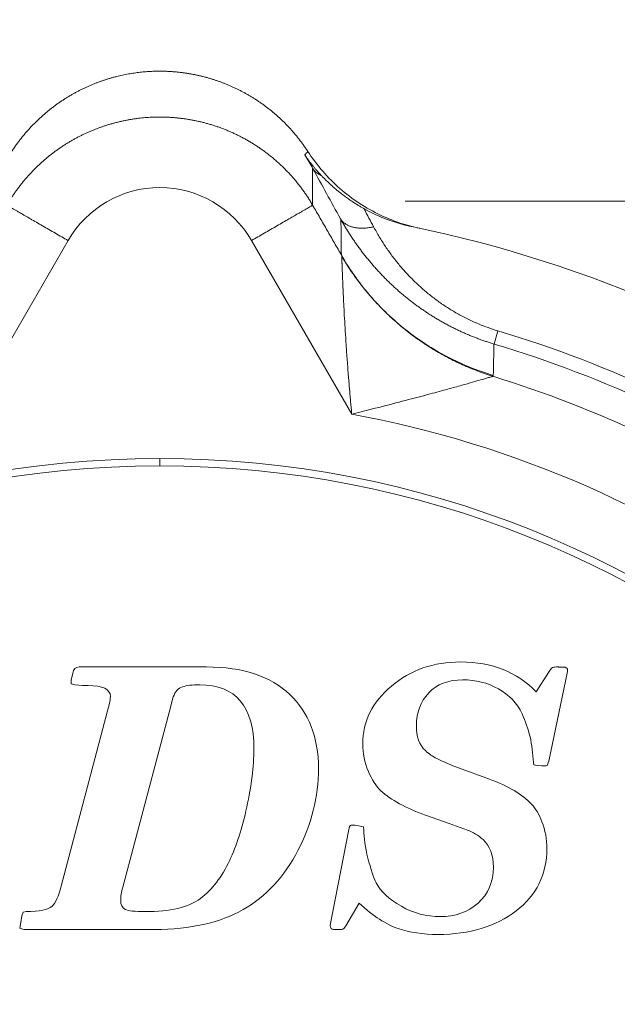
# Model space of a CAD drawing. Extents: x -1743 to 39, y -33 to 1227.
# Drawn here: x -485 to -478, y 401 to 412 of the extents above; entities that cross this region are included whole.
import ezdxf

# ---------------------------------------------------------------- set-up
doc = ezdxf.new("R2010")
doc.units = 0
doc.header["$LTSCALE"] = 3
doc.linetypes.add('ACJISTGB', pattern=[9, 4, -1, 1, -1, 1, -1])
doc.layers.get('0').update_dxf_attribs({"linetype": 'CONTINUOUS'})
doc.layers.add('1', color=4, linetype='CONTINUOUS', lineweight=15)

msp = doc.modelspace()

# ---------------------------------------------------------------- linework, layer by layer
at = {"color": 8, "lineweight": 13}
for p, q in [((-485.578469, 407.475607), (-484.442564, 409.44308)), ((-482.36369, 409.44299), (-481.227838, 407.475607)), ((-483.403153, 406.888954), (-483.403153, 406.972764))]:
    msp.add_line(p, q, dxfattribs=at)
at = {"lineweight": 18}
for p, q in [((-479.572091, 408.41947), (-479.616637, 408.270865)), ((-484.316153, 404.612394), (-482.873873, 404.612394)), ((-479.138893, 404.329594), (-478.999513, 404.549774)), ((-478.785394, 404.561894), (-478.995474, 403.545834)), ((-478.785394, 404.588154), (-478.785394, 404.561894)), ((-484.407053, 404.422514), (-484.405033, 404.462914)), ((-484.405033, 404.462914), (-484.388873, 404.541694)), ((-484.362613, 404.410394), (-484.407053, 404.422514)), ((-483.249593, 404.273034), (-483.292013, 404.111434)), ((-484.518153, 402.129814), (-483.994973, 404.115474)), ((-483.994973, 404.115474), (-483.972755, 404.20031)), ((-483.292013, 404.111434), (-483.823273, 402.117694)), ((-478.995474, 403.545834), (-479.013651, 403.495343)), ((-480.017593, 403.469074), (-479.668133, 403.341814)), ((-479.165153, 403.503414), (-479.171213, 403.531694)), ((-479.126773, 403.495334), (-479.165153, 403.503414)), ((-479.074254, 403.491294), (-479.126773, 403.495334)), ((-479.052033, 403.491294), (-479.074254, 403.491294)), ((-480.126673, 402.838834), (-480.391293, 402.933774)), ((-481.471993, 401.687434), (-481.261914, 402.772171)), ((-481.195253, 402.818634), (-481.152833, 402.812574)), ((-481.152833, 402.812574), (-481.096273, 402.802474)), ((-481.096273, 402.802474), (-481.090213, 402.764094)), ((-479.916593, 402.764094), (-480.126673, 402.838834)), ((-481.144753, 401.935894), (-481.296254, 401.679354)), ((-484.978713, 401.717734), (-484.964573, 401.792474)), ((-484.964573, 401.792474), (-484.950433, 401.834894)), ((-484.950433, 401.834894), (-484.918113, 401.840954)), ((-484.988813, 401.653094), (-484.978713, 401.717734)), ((-484.942353, 401.638954), (-484.988813, 401.653094)), ((-483.459673, 401.638954), (-484.942353, 401.638954)), ((-481.370993, 401.638954), (-481.435634, 401.638954))]:
    msp.add_line(p, q, dxfattribs=at)
for centre, radius, start, end in [((-483.403153, 395.638954), 20, 0, 264.976875), ((-483.403153, 408.842248), 1.200596, 30.0251019, 149.96992), ((-483.403153, 395.638954), 14.25, 53.9220967, 78.3713028), ((-483.403153, 395.638954), 12.833784, 56.3771363, 72.8942427), ((-483.403153, 395.638954), 11.33381, 90, 261.1153125), ((-483.403153, 395.638954), 11.25, 90, 261.050625), ((-483.403153, 395.638954), 11.33381, 278.8846875, 90), ((-483.403153, 395.638954), 11.25, 278.949375, 90), ((-484.273039, 404.278882), 0.310392, 345.3366499, 0.0399873)]:
    msp.add_arc(centre, radius, start, end, dxfattribs=at)
at = {"color": 8, "lineweight": 13}
for radius, start, end in [(19.752817, 0, 264.915), (19.254035, 275.22, 180), (13.342362, 56.1750612, 73.3134756), (13.187224, 56.2181576, 73.3134554), (12.034881, 53.0960329, 79.5864998)]:
    msp.add_arc((-483.403153, 395.638954), radius, start, end, dxfattribs=at)
at = {"lineweight": 18}
for points, degree, knots in [([(-485.080863, 410.450716), (-485.072834, 410.462908), (-485.05682, 410.487225), (-485.031865, 410.522926), (-485.006338, 410.55792), (-484.980193, 410.592154), (-484.953472, 410.625632), (-484.926195, 410.658348), (-484.898388, 410.690295), (-484.870074, 410.72147), (-484.841277, 410.751869), (-484.812021, 410.78149), (-484.782328, 410.810329), (-484.752223, 410.838386), (-484.721728, 410.865659), (-484.690865, 410.892147), (-484.659657, 410.917852), (-484.628126, 410.942774), (-484.596294, 410.966914), (-484.564182, 410.990274), (-484.531811, 411.012856), (-484.499202, 411.034664), (-484.466374, 411.0557), (-484.43335, 411.075969), (-484.400147, 411.095474), (-484.366786, 411.114221), (-484.333285, 411.132215), (-484.299662, 411.149461), (-484.265937, 411.165966), (-484.232127, 411.181735), (-484.198249, 411.196775), (-484.164321, 411.211094), (-484.130358, 411.224699), (-484.096378, 411.237597), (-484.062396, 411.249797), (-484.028428, 411.261307), (-483.994488, 411.272134), (-483.960592, 411.282289), (-483.926753, 411.291781), (-483.892986, 411.300617), (-483.859303, 411.308809), (-483.825718, 411.316365), (-483.792244, 411.323296), (-483.758893, 411.329611), (-483.725677, 411.335321), (-483.692607, 411.340436), (-483.659694, 411.344966), (-483.626948, 411.348923), (-483.594382, 411.352316), (-483.562003, 411.355158), (-483.529822, 411.357458), (-483.497848, 411.359227), (-483.46609, 411.360478), (-483.434556, 411.36122), (-483.408449, 411.361424), (-483.387675, 411.361344), (-483.372138, 411.361164), (-483.356544, 411.360861), (-483.340894, 411.360436), (-483.325188, 411.359885), (-483.309429, 411.359209), (-483.293617, 411.358405), (-483.277753, 411.357473), (-483.261838, 411.35641), (-483.245874, 411.355216), (-483.229861, 411.353889), (-483.213801, 411.352428), (-483.197695, 411.350832), (-483.181543, 411.349099), (-483.165348, 411.347228), (-483.14911, 411.345218), (-483.132831, 411.343067), (-483.116511, 411.340774), (-483.100154, 411.338338), (-483.083758, 411.335757), (-483.067327, 411.333031), (-483.050861, 411.330157), (-483.034362, 411.327136), (-483.017831, 411.323964), (-483.001269, 411.320642), (-482.984679, 411.317168), (-482.968061, 411.313541), (-482.951418, 411.30976), (-482.93475, 411.305823), (-482.918059, 411.301729), (-482.901347, 411.297477), (-482.884616, 411.293066), (-482.867866, 411.288494), (-482.851101, 411.283762), (-482.83432, 411.278867), (-482.817527, 411.273808), (-482.800723, 411.268584), (-482.783909, 411.263195), (-482.767088, 411.257639), (-482.750261, 411.251915), (-482.73343, 411.246022), (-482.716597, 411.239959), (-482.699764, 411.233725), (-482.682933, 411.227319), (-482.666105, 411.22074), (-482.649283, 411.213987), (-482.632468, 411.207059), (-482.615663, 411.199956), (-482.598869, 411.192676), (-482.582089, 411.185219), (-482.565325, 411.177583), (-482.548579, 411.169768), (-482.531852, 411.161773), (-482.515148, 411.153598), (-482.498468, 411.14524), (-482.481814, 411.136701), (-482.465189, 411.127978), (-482.448594, 411.119072), (-482.432033, 411.109981), (-482.415507, 411.100706), (-482.399019, 411.091244), (-482.382571, 411.081597), (-482.366165, 411.071762), (-482.349804, 411.06174), (-482.33349, 411.05153), (-482.317226, 411.041132), (-482.301014, 411.030544), (-482.284856, 411.019768), (-482.268755, 411.008802), (-482.252713, 410.997645), (-482.236733, 410.986298), (-482.220818, 410.97476), (-482.20497, 410.963031), (-482.189191, 410.951111), (-482.173484, 410.938999), (-482.157853, 410.926695), (-482.142298, 410.9142), (-482.126824, 410.901512), (-482.111433, 410.888632), (-482.096126, 410.87556), (-482.080908, 410.862295), (-482.065781, 410.848839), (-482.050748, 410.83519), (-482.035811, 410.821348), (-482.020973, 410.807315), (-482.006237, 410.79309), (-481.991605, 410.778673), (-481.977081, 410.764065), (-481.962668, 410.749265), (-481.948368, 410.734275), (-481.934183, 410.719094), (-481.920118, 410.703723), (-481.906175, 410.688162), (-481.892356, 410.672411), (-481.878665, 410.656472), (-481.865104, 410.640345), (-481.851677, 410.62403), (-481.838387, 410.607528), (-481.825235, 410.59084), (-481.812226, 410.573966), (-481.799363, 410.556907), (-481.786647, 410.539664), (-481.774084, 410.522238), (-481.761673, 410.504631), (-481.749423, 410.486839), (-481.73732, 410.468876), (-481.729406, 410.456775), (-481.725444, 410.450716)], 3, [0, 0, 0, 0, 0.01100388, 0.021947349, 0.032830407, 0.043653055, 0.054415292, 0.06511712, 0.075758539, 0.08633955, 0.096860154, 0.107320352, 0.117720146, 0.128059537, 0.138338526, 0.148557114, 0.158715304, 0.168813096, 0.178850493, 0.188827497, 0.198744108, 0.20860033, 0.218396163, 0.228131611, 0.237806675, 0.247421358, 0.256975661, 0.266469587, 0.275903138, 0.285276316, 0.294589124, 0.303841565, 0.313033639, 0.322165351, 0.331236702, 0.340247695, 0.349198332, 0.358088616, 0.366918549, 0.375688134, 0.384397373, 0.393046269, 0.401634824, 0.410163041, 0.418630923, 0.427038471, 0.435385688, 0.443672577, 0.45189914, 0.46006538, 0.468171299, 0.476216899, 0.484202183, 0.492127153, 0.499991812, 0.503881124, 0.507785212, 0.511704076, 0.515637717, 0.519586134, 0.523549329, 0.5275273, 0.53152005, 0.535527577, 0.539549882, 0.543586966, 0.547638829, 0.55170547, 0.555786892, 0.559883092, 0.563994073, 0.568119834, 0.572260376, 0.576415698, 0.580585802, 0.584770687, 0.588970354, 0.593184803, 0.597414034, 0.601658048, 0.605916846, 0.610190426, 0.61447879, 0.618781938, 0.62309987, 0.627432587, 0.631780089, 0.636142376, 0.640519448, 0.644911306, 0.64931795, 0.653739381, 0.658175598, 0.662626602, 0.667092394, 0.671572973, 0.67606834, 0.680578495, 0.685103439, 0.689643172, 0.694197693, 0.698767004, 0.703351105, 0.707949996, 0.712563677, 0.717192148, 0.721835411, 0.726493465, 0.73116631, 0.735853946, 0.740556375, 0.745273596, 0.75000561, 0.754752416, 0.759514016, 0.764290409, 0.769081596, 0.773887576, 0.778708351, 0.78354392, 0.788394284, 0.793259442, 0.798139396, 0.803034146, 0.807943691, 0.812868031, 0.817807168, 0.822761102, 0.827729832, 0.832713359, 0.837711683, 0.842724804, 0.847752722, 0.852795438, 0.857852952, 0.862925265, 0.868012375, 0.873114284, 0.878230991, 0.883362497, 0.888508802, 0.893669907, 0.89884581, 0.904036513, 0.909242016, 0.914462318, 0.91969742, 0.924947322, 0.930212024, 0.935491526, 0.940785829, 0.946094932, 0.951418835, 0.956757539, 0.962111044, 0.967479349, 0.972862455, 0.978260363, 0.98367307, 0.989100579, 0.994542889, 1, 1, 1, 1]), ([(-485.135166, 409.842781), (-485.12801, 409.854974), (-485.113716, 409.879329), (-485.091332, 409.915228), (-485.068311, 409.950586), (-485.044599, 409.98535), (-485.020232, 410.019519), (-484.995221, 410.053081), (-484.969583, 410.086025), (-484.943336, 410.11834), (-484.916495, 410.150019), (-484.889078, 410.18105), (-484.861101, 410.211426), (-484.832582, 410.241139), (-484.803538, 410.27018), (-484.773985, 410.298543), (-484.743941, 410.32622), (-484.713424, 410.353205), (-484.682449, 410.379492), (-484.651034, 410.405074), (-484.619197, 410.429948), (-484.586955, 410.454108), (-484.554324, 410.47755), (-484.521322, 410.500269), (-484.487966, 410.522263), (-484.454272, 410.543528), (-484.420258, 410.564061), (-484.385941, 410.583859), (-484.351336, 410.602922), (-484.316462, 410.621247), (-484.281334, 410.638833), (-484.245969, 410.655678), (-484.210383, 410.671784), (-484.174593, 410.687148), (-484.138614, 410.701772), (-484.102463, 410.715656), (-484.066156, 410.728801), (-484.029708, 410.741208), (-483.993134, 410.752879), (-483.956451, 410.763815), (-483.919673, 410.774018), (-483.882816, 410.783491), (-483.845894, 410.792237), (-483.808923, 410.800259), (-483.771916, 410.807559), (-483.734888, 410.814143), (-483.697853, 410.820012), (-483.660826, 410.825173), (-483.62382, 410.829628), (-483.586848, 410.833383), (-483.549924, 410.836442), (-483.513062, 410.838811), (-483.476273, 410.840495), (-483.439571, 410.841499), (-483.408403, 410.841781), (-483.382731, 410.841649), (-483.36251, 410.84134), (-483.342259, 410.840826), (-483.32198, 410.840106), (-483.301675, 410.839178), (-483.281347, 410.838042), (-483.260998, 410.836697), (-483.24063, 410.835141), (-483.220244, 410.833375), (-483.199844, 410.831397), (-483.179432, 410.829206), (-483.159009, 410.826801), (-483.138579, 410.824183), (-483.118142, 410.821349), (-483.097703, 410.8183), (-483.077262, 410.815034), (-483.056823, 410.81155), (-483.036388, 410.807849), (-483.015958, 410.80393), (-482.995537, 410.799791), (-482.975128, 410.795433), (-482.954731, 410.790854), (-482.934351, 410.786055), (-482.913988, 410.781034), (-482.893647, 410.775792), (-482.873329, 410.770327), (-482.853037, 410.764639), (-482.832773, 410.758729), (-482.81254, 410.752595), (-482.792341, 410.746237), (-482.772178, 410.739655), (-482.752053, 410.732848), (-482.73197, 410.725817), (-482.711931, 410.718561), (-482.691938, 410.71108), (-482.671995, 410.703374), (-482.652104, 410.695442), (-482.632267, 410.687284), (-482.612487, 410.678901), (-482.592768, 410.670293), (-482.573111, 410.661458), (-482.55352, 410.652399), (-482.533996, 410.643113), (-482.514544, 410.633602), (-482.495166, 410.623866), (-482.475864, 410.613904), (-482.456641, 410.603718), (-482.4375, 410.593306), (-482.418444, 410.58267), (-482.399476, 410.57181), (-482.380598, 410.560726), (-482.361814, 410.549419), (-482.343126, 410.537888), (-482.324536, 410.526134), (-482.306049, 410.514159), (-482.287666, 410.501961), (-482.26939, 410.489542), (-482.251225, 410.476903), (-482.233174, 410.464044), (-482.215238, 410.450965), (-482.197421, 410.437668), (-482.179726, 410.424153), (-482.162156, 410.41042), (-482.144714, 410.396471), (-482.127402, 410.382307), (-482.110223, 410.367928), (-482.09318, 410.353336), (-482.076277, 410.338531), (-482.059516, 410.323514), (-482.0429, 410.308286), (-482.026431, 410.292849), (-482.010113, 410.277203), (-481.993949, 410.26135), (-481.977941, 410.245291), (-481.962093, 410.229026), (-481.946406, 410.212559), (-481.930885, 410.195889), (-481.915531, 410.179018), (-481.900349, 410.161948), (-481.88534, 410.144679), (-481.870507, 410.127215), (-481.855854, 410.109555), (-481.841382, 410.091701), (-481.827096, 410.073656), (-481.812998, 410.05542), (-481.799089, 410.036997), (-481.785375, 410.018386), (-481.771856, 409.99959), (-481.758536, 409.980611), (-481.745418, 409.961451), (-481.732504, 409.942112), (-481.719798, 409.922595), (-481.7073, 409.902903), (-481.695019, 409.883035), (-481.682936, 409.863006), (-481.675074, 409.849526), (-481.67114, 409.84278)], 3, [0, 0, 0, 0, 0.010130143, 0.020233506, 0.030310091, 0.040359901, 0.050382938, 0.060379204, 0.070348701, 0.080291432, 0.090207397, 0.100096601, 0.109959044, 0.11979473, 0.12960366, 0.139385837, 0.149141263, 0.158869941, 0.168571872, 0.178247059, 0.187895505, 0.197517211, 0.207112182, 0.216680417, 0.226221922, 0.235736696, 0.245224745, 0.254686069, 0.264120671, 0.273528554, 0.282909721, 0.292264174, 0.301591916, 0.310892949, 0.320167277, 0.329414901, 0.338635825, 0.347830052, 0.356997583, 0.366138423, 0.375252573, 0.384340037, 0.393400818, 0.402434918, 0.41144234, 0.420423088, 0.429377164, 0.438304572, 0.447205314, 0.456079393, 0.464926813, 0.473747577, 0.482541688, 0.491309149, 0.500049963, 0.504871331, 0.509700819, 0.514538429, 0.51938416, 0.524238013, 0.529099988, 0.533970087, 0.538848309, 0.543734656, 0.548629127, 0.553531723, 0.558442445, 0.563361293, 0.568288268, 0.57322337, 0.5781666, 0.583117958, 0.588077445, 0.593045062, 0.598020808, 0.603004684, 0.607996692, 0.61299683, 0.6180051, 0.623021503, 0.628046038, 0.633078706, 0.638119509, 0.643168445, 0.648225516, 0.653290722, 0.658364064, 0.663445542, 0.668535156, 0.673632908, 0.678738797, 0.683852823, 0.688974989, 0.694105293, 0.699243736, 0.704390319, 0.709545043, 0.714707907, 0.719878912, 0.725058058, 0.730245347, 0.735440778, 0.740644352, 0.745856069, 0.75107593, 0.756303936, 0.761540085, 0.76678438, 0.77203682, 0.777297406, 0.782566139, 0.787843018, 0.793128044, 0.798421218, 0.803722539, 0.80903201, 0.814349628, 0.819675396, 0.825009314, 0.830351382, 0.8357016, 0.841059969, 0.846426489, 0.85180116, 0.857183984, 0.86257496, 0.867974089, 0.873381371, 0.878796806, 0.884220396, 0.889652139, 0.895092038, 0.900540091, 0.9059963, 0.911460665, 0.916933186, 0.922413864, 0.927902699, 0.933399691, 0.93890484, 0.944418148, 0.949939614, 0.95546924, 0.961007024, 0.966552967, 0.972107071, 0.977669335, 0.983239759, 0.988818345, 0.994405092, 1, 1, 1, 1]), ([(-481.573821, 410.180871), (-481.575821, 410.183001), (-481.579999, 410.187449), (-481.58649, 410.194448), (-481.593477, 410.202052), (-481.600949, 410.210273), (-481.608895, 410.219114), (-481.617305, 410.228584), (-481.626167, 410.23869), (-481.635468, 410.249438), (-481.645194, 410.260838), (-481.655328, 410.272897), (-481.665854, 410.285622), (-481.676753, 410.299022), (-481.688007, 410.313105), (-481.699593, 410.327878), (-481.711491, 410.343348), (-481.723677, 410.359522), (-481.736124, 410.376409), (-481.748826, 410.394001), (-481.757265, 410.406042), (-481.761553, 410.41216)], 3, [0, 0, 0, 0, 0.029432682, 0.061490084, 0.096168111, 0.133461885, 0.173365666, 0.215872772, 0.260975483, 0.308664939, 0.358931054, 0.411762427, 0.467146214, 0.525068013, 0.585511758, 0.648459615, 0.71389189, 0.781786944, 0.852121061, 0.924868177, 1, 1, 1, 1]), ([(-481.725425, 410.450687), (-481.680824, 410.381986), (-481.577294, 410.242103), (-481.392446, 410.050449), (-481.175066, 409.879666), (-480.936233, 409.74034), (-480.69542, 409.641187), (-480.533166, 409.597163), (-480.458793, 409.581454)], 3, [0, 0, 0, 0, 0.155941244, 0.330437809, 0.505567679, 0.680728652, 0.855318749, 1, 1, 1, 1]), ([(-481.091056, 409.803982), (-481.101151, 409.809684), (-481.12224, 409.821595), (-481.154965, 409.841125), (-481.190147, 409.863), (-481.227688, 409.887471), (-481.267482, 409.914712), (-481.30938, 409.94494), (-481.358262, 409.982284), (-481.406063, 410.021373), (-481.445263, 410.055656), (-481.470359, 410.07855), (-481.488053, 410.095033), (-481.504538, 410.110748), (-481.520111, 410.125916), (-481.534787, 410.140511), (-481.548578, 410.154508), (-481.561514, 410.16787), (-481.5698, 410.176624), (-481.573821, 410.180871)], 3, [0, 0, 0, 0, 0.058109011, 0.121401094, 0.189907077, 0.263652188, 0.342654197, 0.426921243, 0.516449463, 0.642483645, 0.726458148, 0.768193712, 0.806422146, 0.842949848, 0.877773664, 0.910891409, 0.942301817, 0.972004515, 1, 1, 1, 1]), ([(-480.980934, 409.598781), (-481.016354, 409.664786), (-481.053062, 409.733188), (-481.089726, 409.801503), (-481.091056, 409.803982)], 3, [0, 0, 0, 0, 0.963709836, 1, 1, 1, 1]), ([(-480.623757, 409.888954), (-479.993158, 409.888954), (-479.355252, 409.888954), (-478.357887, 409.888954), (-477.328108, 409.888954), (-476.282699, 409.888954), (-475.175912, 409.888954)], 2, [0, 0, 0, 0.236258622, 0.236258622, 0.618129311, 0.618129311, 1, 1, 1]), ([(-481.354957, 409.687975), (-481.35092, 409.680759), (-481.342857, 409.666345), (-481.330536, 409.644826), (-481.318069, 409.623418), (-481.30544, 409.602127), (-481.292655, 409.580953), (-481.279712, 409.559896), (-481.266614, 409.538957), (-481.25336, 409.518137), (-481.239951, 409.497437), (-481.226389, 409.476858), (-481.212673, 409.4564), (-481.198805, 409.436064), (-481.184785, 409.415851), (-481.170614, 409.395761), (-481.156292, 409.375796), (-481.141821, 409.355957), (-481.127201, 409.336244), (-481.112433, 409.316658), (-481.097518, 409.297199), (-481.082455, 409.27787), (-481.067247, 409.258671), (-481.051894, 409.239602), (-481.036396, 409.220665), (-481.020755, 409.201861), (-481.004971, 409.18319), (-480.989045, 409.164653), (-480.972978, 409.146252), (-480.956771, 409.127988), (-480.940424, 409.109861), (-480.923939, 409.091873), (-480.907316, 409.074024), (-480.890557, 409.056317), (-480.873662, 409.038751), (-480.856632, 409.021328), (-480.839469, 409.004049), (-480.822173, 408.986916), (-480.804746, 408.969928), (-480.787188, 408.953089), (-480.769502, 408.936398), (-480.751687, 408.919857), (-480.733746, 408.903468), (-480.71568, 408.887231), (-480.69749, 408.871148), (-480.679177, 408.85522), (-480.660743, 408.839449), (-480.64219, 408.823835), (-480.62352, 408.80838), (-480.604733, 408.793086), (-480.585831, 408.777953), (-480.566817, 408.762983), (-480.547692, 408.748178), (-480.528458, 408.733539), (-480.509118, 408.719067), (-480.489672, 408.704763), (-480.470124, 408.69063), (-480.450476, 408.676667), (-480.430729, 408.662877), (-480.410887, 408.649262), (-480.390951, 408.635821), (-480.370925, 408.622558), (-480.350811, 408.609472), (-480.330611, 408.596566), (-480.310328, 408.58384), (-480.289966, 408.571296), (-480.269527, 408.558935), (-480.249015, 408.546759), (-480.228431, 408.534767), (-480.20778, 408.522963), (-480.187064, 408.511345), (-480.166287, 408.499917), (-480.145453, 408.488678), (-480.124565, 408.477629), (-480.103626, 408.466772), (-480.082639, 408.456107), (-480.061609, 408.445635), (-480.040539, 408.435357), (-480.019432, 408.425273), (-479.998294, 408.415384), (-479.977127, 408.40569), (-479.955936, 408.396192), (-479.934724, 408.38689), (-479.913494, 408.377784), (-479.892252, 408.368875), (-479.871, 408.360163), (-479.849743, 408.351646), (-479.828485, 408.343327), (-479.807229, 408.335203), (-479.785979, 408.327275), (-479.764738, 408.319542), (-479.743511, 408.312005), (-479.722302, 408.304663), (-479.701114, 408.297515), (-479.679954, 408.290559), (-479.658822, 408.283799), (-479.637729, 408.277218), (-479.623655, 408.272979), (-479.616632, 408.270864)], 3, [0, 0, 0, 0, 0.011783863, 0.02353831, 0.035263319, 0.046958884, 0.058625014, 0.070261732, 0.081869088, 0.093447144, 0.104995982, 0.116515698, 0.128006404, 0.139468215, 0.150901177, 0.162305312, 0.173680664, 0.185027296, 0.19634529, 0.207634744, 0.218895714, 0.230128217, 0.241332293, 0.252508002, 0.263655428, 0.274774678, 0.285865819, 0.296928852, 0.307963794, 0.318970691, 0.329949617, 0.340900669, 0.351823917, 0.362719337, 0.373586926, 0.384426711, 0.39523875, 0.406023132, 0.416779915, 0.427509051, 0.438210503, 0.448884273, 0.459530397, 0.470148947, 0.480739968, 0.491303372, 0.501839081, 0.512347061, 0.522827314, 0.533279884, 0.543704805, 0.554101948, 0.564471178, 0.574812403, 0.585125577, 0.595410696, 0.605667779, 0.615896692, 0.626097231, 0.636269238, 0.646412604, 0.656527262, 0.666613192, 0.676670297, 0.686698318, 0.696697025, 0.70666623, 0.716605798, 0.726515634, 0.736395667, 0.746245667, 0.756065335, 0.765854419, 0.775612709, 0.785340038, 0.795036282, 0.804701314, 0.814334821, 0.823936466, 0.833505948, 0.843043006, 0.852547415, 0.862018987, 0.871457557, 0.880862884, 0.890234705, 0.899572781, 0.908876903, 0.918146887, 0.927382576, 0.936583837, 0.945750482, 0.954882099, 0.963978247, 0.973038504, 0.982062467, 0.991049754, 1, 1, 1, 1]), ([(-479.572091, 408.41947), (-479.613067, 408.431753), (-479.698988, 408.460235), (-479.825036, 408.510701), (-479.948371, 408.56917), (-480.06368, 408.632372), (-480.172541, 408.700282), (-480.275816, 408.772846), (-480.373625, 408.849679), (-480.466025, 408.930351), (-480.553532, 409.014895), (-480.636922, 409.103877), (-480.716693, 409.197892), (-480.792972, 409.297355), (-480.8657, 409.402611), (-480.928305, 409.503674), (-480.965461, 409.569947), (-480.980934, 409.598781)], 3, [0, 0, 0, 0, 0.062958705, 0.133112698, 0.200352987, 0.26577421, 0.330398819, 0.395109266, 0.459909186, 0.524464761, 0.589382007, 0.655576631, 0.723600387, 0.793829567, 0.866610175, 0.942251085, 1, 1, 1, 1]), ([(-481.227838, 407.475607), (-481.1078, 407.505734), (-480.886007, 407.561888), (-480.589782, 407.638674), (-480.343828, 407.704048), (-480.143433, 407.758591), (-479.983344, 407.803086), (-479.859517, 407.838108), (-479.767319, 407.864545), (-479.701953, 407.88348), (-479.658702, 407.896097), (-479.636531, 407.902596), (-479.629842, 407.904555), (-479.628271, 407.905016)], 3, [0, 0, 0, 0, 0.14284815, 0.272377043, 0.389248184, 0.495833482, 0.592291982, 0.680498241, 0.760308989, 0.832625256, 0.89937811, 0.961753185, 1, 1, 1, 1]), ([(-478.999513, 404.549774), (-478.979128, 404.581978), (-478.967065, 404.600471), (-478.959251, 404.604254), (-478.959118, 404.604316)], 3, [0, 0, 0, 0, 0.989365379, 1, 1, 1, 1]), ([(-478.959117, 404.604314), (-478.958988, 404.60438), (-478.951214, 404.608309), (-478.933795, 404.612664), (-478.90736, 404.612376), (-478.90567, 404.612339)], 3, [0, 0, 0, 0, 0.010392138, 0.938066529, 1, 1, 1, 1]), ([(-478.825794, 404.610374), (-478.801562, 404.609737), (-478.789344, 404.602239), (-478.785424, 404.588275), (-478.785391, 404.588155)], 3, [0, 0, 0, 0, 0.992679867, 1, 1, 1, 1]), ([(-479.013646, 403.495339), (-479.013779, 403.495196), (-479.017524, 403.491294), (-479.029813, 403.491294), (-479.052032, 403.491294)], 3, [0, 0, 0, 0, 0.013781096, 1, 1, 1, 1]), ([(-481.261914, 402.772171), (-481.261916, 402.772331), (-481.26196, 402.780113), (-481.257842, 402.79247), (-481.252319, 402.804595), (-481.252267, 402.804711)], 3, [0, 0, 0, 0, 0.011439387, 0.992228594, 1, 1, 1, 1]), ([(-481.252268, 402.804711), (-481.252212, 402.804837), (-481.24785, 402.814537), (-481.239639, 402.820695), (-481.223655, 402.820657), (-481.223533, 402.820656)], 3, [0, 0, 0, 0, 0.009300164, 0.993336014, 1, 1, 1, 1]), ([(-481.223577, 402.820655), (-481.223391, 402.820656), (-481.21558, 402.82068), (-481.205252, 402.818614), (-481.195395, 402.818633), (-481.195253, 402.818634)], 3, [0, 0, 0, 0, 0.012298893, 0.990243953, 1, 1, 1, 1]), ([(-481.296252, 401.679357), (-481.296255, 401.679352), (-481.308232, 401.659071), (-481.320626, 401.646904), (-481.328439, 401.643058), (-481.328573, 401.642993)], 3, [0, 0, 0, 0, 0.000039363, 0.989290183, 1, 1, 1, 1]), ([(-481.328573, 401.642993), (-481.328705, 401.642924), (-481.336501, 401.638954), (-481.350793, 401.638954), (-481.370993, 401.638954)], 3, [0, 0, 0, 0, 0.010679422, 1, 1, 1, 1])]:
    msp.add_open_spline(points, degree=degree, knots=knots, dxfattribs=at)
at = {"color": 8, "lineweight": 13}
for points, degree in [([(-481.725445, 410.450715), (-481.73702, 410.437794), (-481.749044, 410.424941), (-481.761553, 410.41216)], 3), ([(-481.761553, 410.41216), (-481.728968, 410.36256), (-481.698855, 410.312186), (-481.671103, 410.261237)], 3), ([(-481.67114, 409.84278), (-481.671143, 409.982258), (-481.671145, 410.121735), (-481.671147, 410.261212)], 3), ([(-481.671103, 410.261237), (-481.566146, 410.070832), (-481.460781, 409.879773), (-481.354955, 409.687972)], 3), ([(-481.342596, 409.273826), (-481.671097, 409.842806)], 1), ([(-479.626647, 407.909964), (-479.627188, 407.908315), (-479.62773, 407.906666), (-479.628271, 407.905016)], 3)]:
    msp.add_open_spline(points, degree=degree, dxfattribs=at)
for points, weights in [([(-481.573821, 410.180871), (-481.617142, 410.199702), (-481.649759, 410.227055), (-481.671103, 410.261237)], [1.00579713393, 1.01638124298, 1.0414582936, 1.08102828578]), ([(-484.442644, 409.442965), (-484.840097, 409.672435), (-485.124792, 409.836804), (-485.135204, 409.842815)], [1, 0.810880012344, 0.810880012344, 1]), ([(-481.671102, 409.842815), (-481.681514, 409.836804), (-481.966209, 409.672436), (-482.363663, 409.442965)], [1, 0.810879557135, 0.810879557135, 1]), ([(-481.354957, 409.687975), (-481.294314, 409.591023), (-481.156136, 409.558209), (-480.980933, 409.598778)], [1.07609232218, 0.97301691725, 0.974661727158, 1.0810267519]), ([(-481.341587, 409.270433), (-480.958205, 408.608044), (-480.359553, 408.13093), (-479.628271, 407.905016)], [1.03584646303, 0.988109873062, 0.988051251068, 1.03567059705])]:
    msp.add_rational_spline(points, weights, degree=3, dxfattribs=at)
at = {"lineweight": 18}
for points, degree in [([(-481.091056, 409.803982), (-481.03138, 409.770715), (-480.910216, 409.711472), (-480.723614, 409.642836), (-480.595753, 409.609831), (-480.530802, 409.596465)], 3), ([(-481.351155, 409.690152), (-481.349561, 409.550645), (-481.347944, 409.411152), (-481.346303, 409.271672)], 3), ([(-479.625372, 407.914144), (-479.62279, 408.031956), (-479.620207, 408.149767), (-479.617624, 408.267579)], 3), ([(-480.779133, 404.396254), (-480.562993, 404.578054), (-480.302413, 404.668954), (-479.995373, 404.668954)], 3), ([(-479.995373, 404.668954), (-479.637833, 404.668954), (-479.353014, 404.555834), (-479.138893, 404.329594)], 3), ([(-484.388873, 404.541694), (-484.379397, 404.58789), (-484.356553, 404.612394), (-484.316153, 404.612394)], 3), ([(-482.873873, 404.612394), (-482.461793, 404.612394), (-482.146673, 404.507354), (-481.930533, 404.301314)], 3), ([(-478.905667, 404.612476), (-478.825794, 404.610374)], 1), ([(-479.971134, 404.466954), (-480.136773, 404.466954), (-480.264033, 404.416454), (-480.356953, 404.317475)], 3), ([(-479.567804, 404.364757), (-479.690353, 404.432614), (-479.825693, 404.466954), (-479.971134, 404.466954)], 3), ([(-484.215153, 404.402314), (-484.251513, 404.402314), (-484.302013, 404.404334), (-484.362613, 404.410394)], 3), ([(-483.962652, 404.279099), (-483.962652, 404.359899), (-484.047493, 404.402314), (-484.215153, 404.402314)], 3), ([(-483.146679, 404.386462), (-483.195053, 404.369994), (-483.229393, 404.333634), (-483.249593, 404.273034)], 3), ([(-482.950633, 404.410394), (-483.035473, 404.410394), (-483.100113, 404.402314), (-483.146679, 404.386462)], 3), ([(-482.336553, 403.685214), (-482.336553, 404.167994), (-482.542593, 404.410394), (-482.950633, 404.410394)], 3), ([(-481.102333, 403.741774), (-481.102333, 403.996294), (-480.995273, 404.214454), (-480.779133, 404.396254)], 3), ([(-479.29866, 404.081047), (-479.355033, 404.202334), (-479.445933, 404.297274), (-479.567804, 404.364757)], 3), ([(-481.930533, 404.301314), (-481.714393, 404.095274), (-481.605314, 403.814494), (-481.605314, 403.463014)], 3), ([(-480.356953, 404.317475), (-480.449874, 404.218494), (-480.496333, 404.095274), (-480.496333, 403.949834)], 3), ([(-479.171213, 403.531694), (-479.179293, 403.733694), (-479.221713, 403.915494), (-479.29866, 404.081047)], 3), ([(-480.496333, 403.949834), (-480.496333, 403.824594), (-480.461993, 403.729654), (-480.394008, 403.664284)], 3), ([(-482.417142, 403.026648), (-482.364833, 403.265054), (-482.336553, 403.485234), (-482.336553, 403.685214)], 3), ([(-481.04209, 403.434588), (-481.082133, 403.531694), (-481.102333, 403.634714), (-481.102333, 403.741774)], 3), ([(-480.394008, 403.664284), (-480.356953, 403.628654), (-480.312513, 403.598354), (-480.264033, 403.574114)], 3), ([(-480.264033, 403.574114), (-480.187273, 403.535734), (-480.106473, 403.501394), (-480.017593, 403.469074)], 3), ([(-481.605314, 403.463014), (-481.605314, 403.139814), (-481.684093, 402.828734), (-481.8372, 402.5336)], 3), ([(-480.897281, 403.209459), (-480.952853, 403.261014), (-481.001333, 403.335754), (-481.04209, 403.434588)], 3), ([(-479.668133, 403.341814), (-479.453753, 403.263745), (-479.296453, 403.168094), (-479.192154, 403.058306)], 3), ([(-480.391293, 402.933774), (-480.617416, 403.014902), (-480.785193, 403.105474), (-480.897281, 403.209459)], 3), ([(-482.610779, 402.422482), (-482.534513, 402.584314), (-482.469873, 402.786314), (-482.417142, 403.026648)], 3), ([(-479.192154, 403.058306), (-479.142934, 403.006494), (-479.104554, 402.939834), (-479.07319, 402.858658)], 3), ([(-481.090213, 402.764094), (-481.090213, 402.679254), (-481.076073, 402.572194), (-481.044939, 402.446654)], 3), ([(-479.741366, 402.656474), (-479.795393, 402.705514), (-479.853973, 402.739854), (-479.916593, 402.764094)], 3), ([(-479.07319, 402.858658), (-479.035873, 402.762074), (-479.017693, 402.661074), (-479.017693, 402.556034)], 3), ([(-479.623693, 402.343934), (-479.623693, 402.481294), (-479.664093, 402.586334), (-479.741366, 402.656474)], 3), ([(-479.017693, 402.556034), (-479.017693, 402.263134), (-479.134854, 402.026794), (-479.365509, 401.849522)], 3), ([(-481.8372, 402.5336), (-481.991133, 402.236874), (-482.199193, 402.012654), (-482.460022, 401.863609)], 3), ([(-481.044939, 402.446654), (-481.013453, 402.319694), (-480.983153, 402.226774), (-480.951198, 402.165981)], 3), ([(-482.942434, 401.990277), (-482.811253, 402.089414), (-482.700153, 402.232834), (-482.610779, 402.422482)], 3), ([(-479.797413, 401.937915), (-479.682274, 402.040934), (-479.623693, 402.176274), (-479.623693, 402.343934)], 3), ([(-484.625213, 401.899534), (-484.584813, 401.935894), (-484.550473, 402.012654), (-484.518153, 402.129814)], 3), ([(-483.823273, 402.117694), (-483.838419, 402.060854), (-483.845493, 402.012654), (-483.845493, 401.968214)], 3), ([(-480.951198, 402.165981), (-480.900333, 402.069214), (-480.805393, 401.980334), (-480.66626, 401.90112)], 3), ([(-483.568753, 401.840954), (-483.283933, 401.840954), (-483.075873, 401.889434), (-482.942434, 401.990277)], 3), ([(-484.918113, 401.840954), (-484.762573, 401.842974), (-484.665613, 401.863174), (-484.625213, 401.899534)], 3), ([(-483.845493, 401.968214), (-483.845493, 401.917714), (-483.829333, 401.883374), (-483.793542, 401.86599)], 3), ([(-480.704393, 401.649054), (-480.835693, 401.693494), (-480.983153, 401.788434), (-481.144753, 401.935894)], 3), ([(-480.66626, 401.90112), (-480.528654, 401.822774), (-480.381193, 401.784394), (-480.227673, 401.784394)], 3), ([(-480.227673, 401.784394), (-480.055973, 401.784394), (-479.912554, 401.834894), (-479.797413, 401.937915)], 3), ([(-483.793542, 401.86599), (-483.758633, 401.849034), (-483.683893, 401.840954), (-483.568753, 401.840954)], 3), ([(-482.460022, 401.863609), (-482.722373, 401.713694), (-483.055673, 401.638954), (-483.459673, 401.638954)], 3), ([(-479.365509, 401.849522), (-479.597433, 401.671274), (-479.892354, 401.582394), (-480.249894, 401.582394)], 3), ([(-481.435634, 401.638954), (-481.459873, 401.638954), (-481.471993, 401.655114), (-481.471993, 401.687434)], 3), ([(-480.249894, 401.582394), (-480.421593, 401.582394), (-480.573093, 401.604614), (-480.704393, 401.649054)], 3)]:
    msp.add_open_spline(points, degree=degree, dxfattribs=at)
at = {"color": 8, "lineweight": 13}
for points, knots in [([(-481.346303, 409.271672), (-481.252056, 409.110287), (-481.142643, 408.957735), (-480.897299, 408.675611), (-480.761373, 408.546046), (-480.467745, 408.314421), (-480.31005, 408.212367), (-479.978389, 408.039328), (-479.80443, 407.968348), (-479.625372, 407.914144)], [0, 0, 0, 0, 0.25, 0.25, 0.5, 0.5, 0.75, 0.75, 1, 1, 1, 1]), ([(-481.342598, 409.273829), (-481.342431, 409.273445), (-481.341862, 409.272047), (-481.341605, 409.271007), (-481.341587, 409.270433)], [0, 0, 0, 0, 0.257988145, 1, 1, 1, 1]), ([(-481.341586, 409.270434), (-481.341561, 409.269641), (-481.34151, 409.268048), (-481.341383, 409.264427), (-481.341223, 409.259895), (-481.341028, 409.254362), (-481.340802, 409.247849), (-481.340548, 409.240348), (-481.340265, 409.231861), (-481.339953, 409.222388), (-481.33961, 409.211925), (-481.339236, 409.200468), (-481.338826, 409.188015), (-481.338376, 409.174564), (-481.33788, 409.160114), (-481.336835, 409.130627), (-481.334911, 409.080367), (-481.331815, 409.002826), (-481.328007, 408.911285), (-481.323299, 408.806765), (-481.317458, 408.689313), (-481.310444, 408.559034), (-481.301945, 408.414913), (-481.291725, 408.25604), (-481.279623, 408.08328), (-481.269364, 407.95038), (-481.262347, 407.863645), (-481.259338, 407.826778), (-481.25631, 407.790217), (-481.253265, 407.753968), (-481.250197, 407.718035), (-481.247105, 407.682424), (-481.243986, 407.647138), (-481.240835, 407.612182), (-481.237652, 407.577559), (-481.234429, 407.543273), (-481.231172, 407.509324), (-481.228946, 407.486809), (-481.227838, 407.475607)], [0, 0, 0, 0, 0.009158505, 0.018412242, 0.027776167, 0.037264963, 0.046893216, 0.056675271, 0.066625133, 0.076756232, 0.08708082, 0.097610784, 0.108357898, 0.119333763, 0.13054914, 0.14201379, 0.184974748, 0.23249173, 0.284852964, 0.342283964, 0.403183862, 0.469727169, 0.541908741, 0.619641695, 0.704867756, 0.794907036, 0.812878468, 0.830691977, 0.848346568, 0.865841491, 0.883176119, 0.900349935, 0.917362531, 0.934213601, 0.950902941, 0.967430446, 0.983796105, 1, 1, 1, 1])]:
    msp.add_open_spline(points, degree=3, knots=knots, dxfattribs=at)
at = {"layer": '1', "linetype": 'ACJISTGB', "ltscale": 2}
msp.add_ellipse((-403.501913, 385.281616), major_axis=(111.91014, 0), ratio=0.374416186, dxfattribs=at)

doc.saveas('drawing.dxf')
